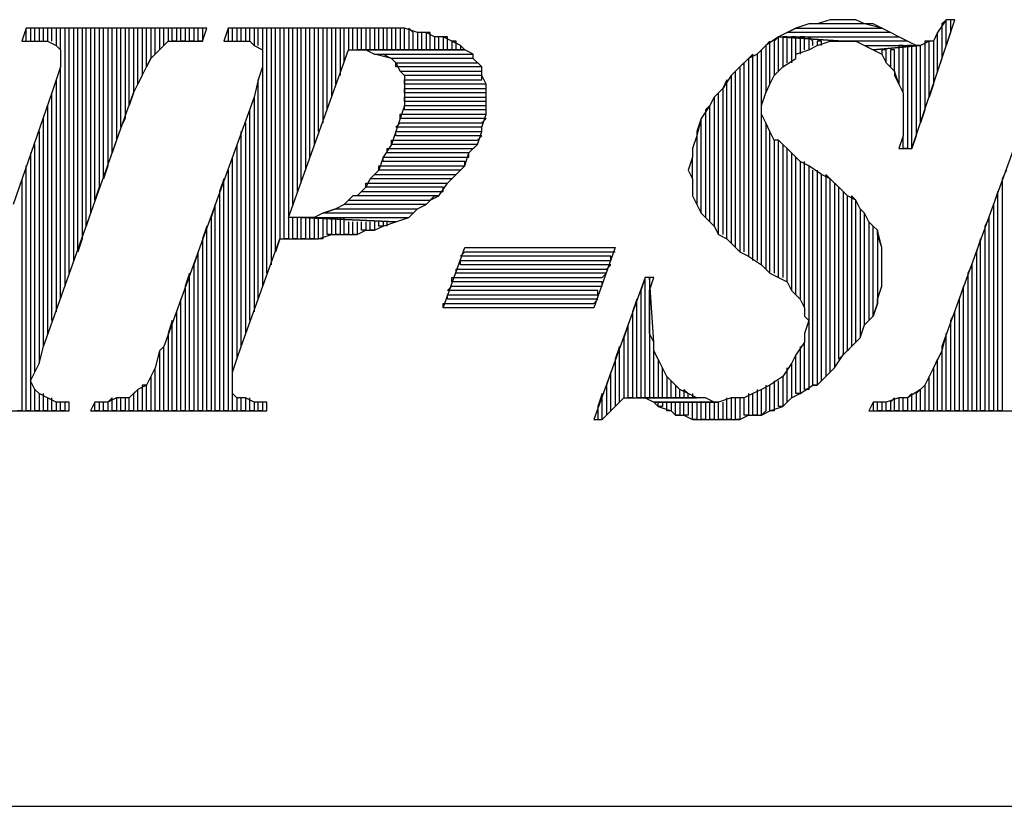
# Model space of a CAD drawing. Units: inches. Extents: x 0.1 to 9.7, y 0.1 to 7.51.
# Drawn here: x 3.77 to 4, y 0.1 to 0.28 of the extents above; entities that cross this region are included whole.
import ezdxf

# ---------------------------------------------------------------- set-up
doc = ezdxf.new("R2010")
doc.units = ezdxf.units.IN
doc.header["$MEASUREMENT"] = 0

msp = doc.modelspace()

# ---------------------------------------------------------------- linework, layer by layer
for p, q in [((3.9503, 0.27792), (3.9473, 0.27692)), ((3.9523, 0.27792), (3.9503, 0.27792)), ((3.9553, 0.27892), (3.9523, 0.27792)), ((3.9633, 0.27792), (3.9523, 0.27792)), ((3.9583, 0.27892), (3.9553, 0.27892)), ((3.9583, 0.27892), (3.9583, 0.27892)), ((3.9613, 0.27892), (3.9583, 0.27892)), ((3.9633, 0.27792), (3.9613, 0.27892)), ((3.9673, 0.27692), (3.9633, 0.27792)), ((3.9653, 0.27792), (3.9633, 0.27792)), ((3.9673, 0.27692), (3.9653, 0.27792)), ((3.9653, 0.27792), (3.9653, 0.27792)), ((3.9743, 0.24892), (3.9843, 0.27892)), ((3.9823, 0.27892), (3.9803, 0.27592)), ((3.9823, 0.27892), (3.9813, 0.27792)), ((3.9813, 0.27792), (3.9813, 0.26992)), ((3.9823, 0.27292), (3.9823, 0.27892)), ((3.9843, 0.27892), (3.9823, 0.27892)), ((3.9823, 0.27892), (3.9823, 0.27892)), ((3.9833, 0.27892), (3.9833, 0.27592)), ((3.7683, 0.27692), (3.7673, 0.27392)), ((3.7683, 0.27392), (3.7683, 0.27692)), ((3.8103, 0.27692), (3.7683, 0.27692)), ((3.7703, 0.27692), (3.7693, 0.27692)), ((3.7693, 0.27692), (3.7693, 0.27392)), ((3.7703, 0.27392), (3.7703, 0.27692)), ((3.7723, 0.27692), (3.7713, 0.27692)), ((3.7713, 0.27692), (3.7713, 0.27392)), ((3.7723, 0.27392), (3.7723, 0.27692)), ((3.7743, 0.27692), (3.7733, 0.27692)), ((3.7733, 0.27692), (3.7733, 0.27392)), ((3.7743, 0.27392), (3.7743, 0.27692)), ((3.7763, 0.27692), (3.7753, 0.27692)), ((3.7753, 0.27692), (3.7753, 0.27292)), ((3.7763, 0.27192), (3.7763, 0.27692)), ((3.7783, 0.27692), (3.7773, 0.27692)), ((3.7773, 0.27692), (3.7773, 0.21692)), ((3.7783, 0.21992), (3.7783, 0.27692)), ((3.7803, 0.27692), (3.7793, 0.27692)), ((3.7793, 0.27692), (3.7793, 0.22292)), ((3.7803, 0.22492), (3.7803, 0.27692)), ((3.7823, 0.27692), (3.7813, 0.27692)), ((3.7813, 0.27692), (3.7813, 0.22792)), ((3.7823, 0.23092), (3.7823, 0.27692)), ((3.7843, 0.27692), (3.7833, 0.27692)), ((3.7833, 0.27692), (3.7833, 0.23392)), ((3.7843, 0.23692), (3.7843, 0.27692)), ((3.7863, 0.27692), (3.7853, 0.27692)), ((3.7853, 0.27692), (3.7853, 0.23992)), ((3.7863, 0.24192), (3.7863, 0.27692)), ((3.7883, 0.27692), (3.7873, 0.27692)), ((3.7873, 0.27692), (3.7873, 0.24492)), ((3.7883, 0.24792), (3.7883, 0.27692)), ((3.7903, 0.27692), (3.7893, 0.27692)), ((3.7893, 0.27692), (3.7893, 0.25092)), ((3.7903, 0.25392), (3.7903, 0.27692)), ((3.7923, 0.27692), (3.7913, 0.27692)), ((3.7913, 0.27692), (3.7913, 0.25592)), ((3.7923, 0.25892), (3.7923, 0.27692)), ((3.7943, 0.27692), (3.7933, 0.27692)), ((3.7933, 0.27692), (3.7933, 0.26192)), ((3.7943, 0.26392), (3.7943, 0.27692)), ((3.7963, 0.27692), (3.7953, 0.27692)), ((3.7953, 0.27692), (3.7953, 0.26592)), ((3.7963, 0.26792), (3.7963, 0.27692)), ((3.7983, 0.27692), (3.7973, 0.27692)), ((3.7973, 0.27692), (3.7973, 0.26992)), ((3.7983, 0.27092), (3.7983, 0.27692)), ((3.8003, 0.27692), (3.7993, 0.27692)), ((3.7993, 0.27692), (3.7993, 0.27192)), ((3.8003, 0.27292), (3.8003, 0.27692)), ((3.8023, 0.27692), (3.8013, 0.27692)), ((3.8013, 0.27692), (3.8013, 0.27392)), ((3.8023, 0.27392), (3.8023, 0.27692)), ((3.8043, 0.27692), (3.8033, 0.27692)), ((3.8033, 0.27692), (3.8033, 0.27392)), ((3.8043, 0.27392), (3.8043, 0.27692)), ((3.8063, 0.27692), (3.8053, 0.27692)), ((3.8053, 0.27692), (3.8053, 0.27392)), ((3.8063, 0.27392), (3.8063, 0.27692)), ((3.8083, 0.27692), (3.8073, 0.27692)), ((3.8073, 0.27692), (3.8073, 0.27392)), ((3.8083, 0.27392), (3.8083, 0.27692)), ((3.8093, 0.27692), (3.8093, 0.27392)), ((3.8093, 0.27392), (3.8103, 0.27692)), ((3.8153, 0.27692), (3.8143, 0.27392)), ((3.8163, 0.27692), (3.8153, 0.27692)), ((3.8153, 0.27692), (3.8153, 0.27392)), ((3.8503, 0.27692), (3.8153, 0.27692)), ((3.8163, 0.27392), (3.8163, 0.27692)), ((3.8183, 0.27692), (3.8173, 0.27692)), ((3.8173, 0.27692), (3.8173, 0.27392)), ((3.8183, 0.27392), (3.8183, 0.27692)), ((3.8203, 0.27692), (3.8193, 0.27692)), ((3.8193, 0.27692), (3.8193, 0.27392)), ((3.8203, 0.27392), (3.8203, 0.27692)), ((3.8223, 0.27692), (3.8213, 0.27692)), ((3.8213, 0.27692), (3.8213, 0.27292)), ((3.8223, 0.27292), (3.8223, 0.27692)), ((3.8243, 0.27692), (3.8233, 0.27692)), ((3.8233, 0.27692), (3.8233, 0.27192)), ((3.8243, 0.21992), (3.8243, 0.27692)), ((3.8263, 0.27692), (3.8253, 0.27692)), ((3.8253, 0.27692), (3.8253, 0.22192)), ((3.8263, 0.22492), (3.8263, 0.27692)), ((3.8283, 0.27692), (3.8273, 0.27692)), ((3.8273, 0.27692), (3.8273, 0.22792)), ((3.8283, 0.22792), (3.8283, 0.27692)), ((3.8303, 0.27692), (3.8293, 0.27692)), ((3.8293, 0.27692), (3.8293, 0.22792)), ((3.8303, 0.23592), (3.8303, 0.27692)), ((3.8323, 0.27692), (3.8313, 0.27692)), ((3.8313, 0.27692), (3.8313, 0.23892)), ((3.8323, 0.24092), (3.8323, 0.27692)), ((3.8343, 0.27692), (3.8333, 0.27692)), ((3.8333, 0.27692), (3.8333, 0.24392)), ((3.8343, 0.24692), (3.8343, 0.27692)), ((3.8363, 0.27692), (3.8353, 0.27692)), ((3.8353, 0.27692), (3.8353, 0.24992)), ((3.8363, 0.25292), (3.8363, 0.27692)), ((3.8383, 0.27692), (3.8373, 0.27692)), ((3.8373, 0.27692), (3.8373, 0.25492)), ((3.8383, 0.25792), (3.8383, 0.27692)), ((3.8403, 0.27692), (3.8393, 0.27692)), ((3.8393, 0.27692), (3.8393, 0.26092)), ((3.8403, 0.26392), (3.8403, 0.27692)), ((3.8423, 0.27692), (3.8413, 0.27692)), ((3.8413, 0.27692), (3.8413, 0.26592)), ((3.8423, 0.26892), (3.8423, 0.27692)), ((3.8443, 0.27692), (3.8433, 0.27692)), ((3.8433, 0.27692), (3.8433, 0.27192)), ((3.8443, 0.27192), (3.8443, 0.27692)), ((3.8463, 0.27692), (3.8453, 0.27692)), ((3.8453, 0.27692), (3.8453, 0.27192)), ((3.8463, 0.27192), (3.8463, 0.27692)), ((3.8483, 0.27692), (3.8473, 0.27692)), ((3.8473, 0.27692), (3.8473, 0.27192)), ((3.8483, 0.27192), (3.8483, 0.27692)), ((3.8503, 0.27692), (3.8493, 0.27692)), ((3.8493, 0.27692), (3.8493, 0.27192)), ((3.8503, 0.27192), (3.8503, 0.27692)), ((3.8533, 0.27692), (3.8503, 0.27692)), ((3.8523, 0.27692), (3.8513, 0.27692)), ((3.8513, 0.27692), (3.8513, 0.27192)), ((3.8523, 0.27192), (3.8523, 0.27692)), ((3.8543, 0.27692), (3.8533, 0.27692)), ((3.8533, 0.27692), (3.8533, 0.27192)), ((3.8563, 0.27692), (3.8533, 0.27692)), ((3.8543, 0.27192), (3.8543, 0.27692)), ((3.8563, 0.27692), (3.8553, 0.27692)), ((3.8553, 0.27692), (3.8553, 0.27192)), ((3.8563, 0.27192), (3.8563, 0.27692)), ((3.8593, 0.27592), (3.8563, 0.27692)), ((3.8583, 0.27592), (3.8573, 0.27692)), ((3.8573, 0.27692), (3.8573, 0.27192)), ((3.8583, 0.27192), (3.8583, 0.27592)), ((3.8603, 0.27592), (3.8593, 0.27592)), ((3.8593, 0.27592), (3.8593, 0.27192)), ((3.8613, 0.27592), (3.8593, 0.27592)), ((3.8603, 0.27192), (3.8603, 0.27592)), ((3.8623, 0.27592), (3.8613, 0.27592)), ((3.8613, 0.27592), (3.8613, 0.27192)), ((3.8633, 0.27492), (3.8613, 0.27592)), ((3.8623, 0.27192), (3.8623, 0.27592)), ((3.8643, 0.27492), (3.8633, 0.27492)), ((3.8633, 0.27492), (3.8633, 0.27192)), ((3.8653, 0.27492), (3.8633, 0.27492)), ((3.8643, 0.27192), (3.8643, 0.27492)), ((3.8663, 0.27492), (3.8653, 0.27492)), ((3.8653, 0.27492), (3.8653, 0.27192)), ((3.8673, 0.27392), (3.8653, 0.27492)), ((3.8663, 0.27192), (3.8663, 0.27492)), ((3.9433, 0.27492), (3.9403, 0.27292)), ((3.9433, 0.27492), (3.9423, 0.27392)), ((3.9453, 0.27592), (3.9433, 0.27492)), ((3.9433, 0.26692), (3.9433, 0.27492)), ((3.9583, 0.27392), (3.9433, 0.27492)), ((3.9583, 0.27392), (3.9433, 0.27492)), ((3.9433, 0.27492), (3.9713, 0.27492)), ((3.9433, 0.27492), (3.9583, 0.27392)), ((3.9453, 0.27492), (3.9443, 0.27492)), ((3.9443, 0.27492), (3.9443, 0.26792)), ((3.9453, 0.27592), (3.9473, 0.27692)), ((3.9473, 0.27692), (3.9453, 0.27592)), ((3.9693, 0.27592), (3.9453, 0.27592)), ((3.9453, 0.26892), (3.9453, 0.27492)), ((3.9473, 0.27492), (3.9463, 0.27492)), ((3.9463, 0.27492), (3.9463, 0.26892)), ((3.9473, 0.27692), (3.9673, 0.27692)), ((3.9473, 0.26992), (3.9473, 0.27492)), ((3.9493, 0.27492), (3.9483, 0.27492)), ((3.9483, 0.27492), (3.9483, 0.27092)), ((3.9493, 0.27192), (3.9493, 0.27492)), ((3.9513, 0.27392), (3.9503, 0.27492)), ((3.9503, 0.27492), (3.9503, 0.27192)), ((3.9693, 0.27592), (3.9673, 0.27692)), ((3.9713, 0.27492), (3.9693, 0.27592)), ((3.9713, 0.27492), (3.9693, 0.27592)), ((3.9733, 0.27392), (3.9713, 0.27492)), ((3.9713, 0.27492), (3.9713, 0.27492)), ((3.9803, 0.27592), (3.9793, 0.27392)), ((3.9803, 0.27592), (3.9793, 0.27392)), ((3.9803, 0.26692), (3.9803, 0.27592)), ((3.9833, 0.27592), (3.9823, 0.27292)), ((3.7673, 0.27392), (3.7703, 0.27392)), ((3.7703, 0.27392), (3.7713, 0.27392)), ((3.7713, 0.27392), (3.7733, 0.27392)), ((3.7733, 0.27392), (3.7753, 0.27292)), ((3.7753, 0.27292), (3.7763, 0.27192)), ((3.7983, 0.27092), (3.8003, 0.27292)), ((3.8013, 0.27392), (3.8003, 0.27292)), ((3.8003, 0.27292), (3.8013, 0.27392)), ((3.8013, 0.27392), (3.8043, 0.27392)), ((3.8033, 0.27392), (3.8023, 0.27392)), ((3.8053, 0.27392), (3.8043, 0.27392)), ((3.8043, 0.27392), (3.8073, 0.27392)), ((3.8073, 0.27392), (3.8063, 0.27392)), ((3.8073, 0.27392), (3.8093, 0.27392)), ((3.8093, 0.27392), (3.8083, 0.27392)), ((3.8143, 0.27392), (3.8153, 0.27392)), ((3.8153, 0.27392), (3.8183, 0.27392)), ((3.8183, 0.27392), (3.8203, 0.27392)), ((3.8203, 0.27392), (3.8213, 0.27292)), ((3.8213, 0.27292), (3.8233, 0.27192)), ((3.8683, 0.27392), (3.8673, 0.27392)), ((3.8673, 0.27392), (3.8673, 0.27192)), ((3.8693, 0.27292), (3.8673, 0.27392)), ((3.8683, 0.27192), (3.8683, 0.27392)), ((3.8693, 0.27292), (3.8693, 0.27192)), ((3.8703, 0.27192), (3.8693, 0.27292)), ((3.9403, 0.27292), (3.9383, 0.27092)), ((3.9413, 0.27392), (3.9403, 0.27292)), ((3.9403, 0.27292), (3.9403, 0.26192)), ((3.9413, 0.26392), (3.9413, 0.27392)), ((3.9423, 0.27392), (3.9423, 0.26592)), ((3.9503, 0.27192), (3.9523, 0.27292)), ((3.9513, 0.27292), (3.9513, 0.27392)), ((3.9533, 0.27392), (3.9523, 0.27392)), ((3.9523, 0.27392), (3.9523, 0.27292)), ((3.9523, 0.27292), (3.9553, 0.27392)), ((3.9533, 0.27292), (3.9533, 0.27392)), ((3.9553, 0.27392), (3.9583, 0.27392)), ((3.9733, 0.27392), (3.9583, 0.27392)), ((3.9583, 0.27392), (3.9593, 0.27392)), ((3.9593, 0.27392), (3.9613, 0.27392)), ((3.9613, 0.27392), (3.9633, 0.27292)), ((3.9633, 0.27292), (3.9753, 0.27292)), ((3.9633, 0.27292), (3.9653, 0.27192)), ((3.9763, 0.27292), (3.9653, 0.27192)), ((3.9653, 0.27192), (3.9763, 0.27292)), ((3.9723, 0.27292), (3.9713, 0.27292)), ((3.9713, 0.27292), (3.9713, 0.26392)), ((3.9723, 0.26192), (3.9723, 0.27292)), ((3.9753, 0.27292), (3.9733, 0.27392)), ((3.9753, 0.27292), (3.9733, 0.27392)), ((3.9743, 0.27292), (3.9733, 0.27292)), ((3.9733, 0.27292), (3.9733, 0.24892)), ((3.9743, 0.24892), (3.9743, 0.27292)), ((3.9763, 0.27292), (3.9753, 0.27292)), ((3.9753, 0.27292), (3.9753, 0.25192)), ((3.9763, 0.27292), (3.9753, 0.27292)), ((3.9783, 0.27392), (3.9763, 0.27292)), ((3.9763, 0.25492), (3.9763, 0.27292)), ((3.9783, 0.27392), (3.9773, 0.27392)), ((3.9773, 0.27392), (3.9773, 0.25792)), ((3.9783, 0.26092), (3.9783, 0.27392)), ((3.9793, 0.27392), (3.9783, 0.27392)), ((3.9793, 0.27392), (3.9793, 0.26392)), ((3.7763, 0.27192), (3.7763, 0.26992)), ((3.7973, 0.26992), (3.7983, 0.27092)), ((3.7993, 0.27192), (3.7983, 0.27092)), ((3.8233, 0.27192), (3.8233, 0.26992)), ((3.8293, 0.23292), (3.8433, 0.27192)), ((3.8433, 0.27192), (3.8453, 0.27192)), ((3.8703, 0.27192), (3.8453, 0.27192)), ((3.8453, 0.27192), (3.8473, 0.27192)), ((3.8453, 0.27192), (3.8703, 0.27192)), ((3.8473, 0.27192), (3.8493, 0.27092)), ((3.8533, 0.26992), (3.8493, 0.27092)), ((3.8493, 0.27092), (3.8723, 0.27092)), ((3.8493, 0.27092), (3.8513, 0.27092)), ((3.8513, 0.27092), (3.8533, 0.26992)), ((3.8553, 0.27192), (3.8543, 0.27192)), ((3.8573, 0.27192), (3.8563, 0.27192)), ((3.8593, 0.27192), (3.8583, 0.27192)), ((3.8613, 0.27192), (3.8603, 0.27192)), ((3.8633, 0.27192), (3.8623, 0.27192)), ((3.8653, 0.27192), (3.8643, 0.27192)), ((3.8673, 0.27192), (3.8663, 0.27192)), ((3.8693, 0.27192), (3.8683, 0.27192)), ((3.8723, 0.27092), (3.8703, 0.27192)), ((3.8723, 0.26992), (3.8723, 0.27092)), ((3.9373, 0.27092), (3.9363, 0.26992)), ((3.9383, 0.27092), (3.9363, 0.26992)), ((3.9373, 0.22292), (3.9373, 0.27092)), ((3.9393, 0.27192), (3.9383, 0.27092)), ((3.9383, 0.27092), (3.9383, 0.22292)), ((3.9393, 0.22192), (3.9393, 0.27192)), ((3.9473, 0.27092), (3.9503, 0.27192)), ((3.9473, 0.26992), (3.9473, 0.27092)), ((3.9653, 0.27192), (3.9673, 0.27092)), ((3.9683, 0.27192), (3.9673, 0.27192)), ((3.9673, 0.27192), (3.9673, 0.27092)), ((3.9673, 0.27092), (3.9683, 0.26892)), ((3.9683, 0.26892), (3.9683, 0.27192)), ((3.9703, 0.27192), (3.9693, 0.27192)), ((3.9693, 0.27192), (3.9693, 0.26792)), ((3.9703, 0.26692), (3.9703, 0.27192)), ((3.7763, 0.26992), (3.7763, 0.26992)), ((3.7763, 0.26992), (3.7763, 0.26792)), ((3.7973, 0.26992), (3.7963, 0.26792)), ((3.7963, 0.26792), (3.7973, 0.26992)), ((3.8233, 0.26992), (3.8233, 0.26992)), ((3.8233, 0.26992), (3.8233, 0.26792)), ((3.8723, 0.26992), (3.8533, 0.26992)), ((3.8533, 0.26992), (3.8543, 0.26892)), ((3.8543, 0.26792), (3.8543, 0.26892)), ((3.8543, 0.26892), (3.8733, 0.26892)), ((3.8543, 0.26892), (3.8553, 0.26692)), ((3.8733, 0.26892), (3.8723, 0.26992)), ((3.8743, 0.26792), (3.8723, 0.26992)), ((3.9363, 0.26992), (3.9343, 0.26792)), ((3.9353, 0.26892), (3.9343, 0.26792)), ((3.9353, 0.22492), (3.9353, 0.26892)), ((3.9363, 0.26992), (3.9363, 0.22392)), ((3.9443, 0.26792), (3.9473, 0.26992)), ((3.9693, 0.26792), (3.9683, 0.26892)), ((3.9683, 0.26892), (3.9703, 0.26692)), ((3.9813, 0.26992), (3.9803, 0.26692)), ((3.7763, 0.26792), (3.7753, 0.26492)), ((3.7763, 0.21392), (3.7763, 0.26792)), ((3.7933, 0.26192), (3.7953, 0.26592)), ((3.7953, 0.26592), (3.7943, 0.26392)), ((3.7953, 0.26592), (3.7963, 0.26792)), ((3.8233, 0.26792), (3.8223, 0.26492)), ((3.8233, 0.26792), (3.8233, 0.21692)), ((3.8743, 0.26792), (3.8543, 0.26792)), ((3.8563, 0.26592), (3.8553, 0.26692)), ((3.8553, 0.26692), (3.8743, 0.26692)), ((3.8553, 0.26692), (3.8563, 0.26592)), ((3.8743, 0.26592), (3.8563, 0.26592)), ((3.8563, 0.26592), (3.8563, 0.26392)), ((3.8743, 0.26692), (3.8743, 0.26792)), ((3.8743, 0.26592), (3.8743, 0.26792)), ((3.8743, 0.26492), (3.8743, 0.26592)), ((3.8753, 0.26392), (3.8743, 0.26592)), ((3.9323, 0.26592), (3.9303, 0.26292)), ((3.9343, 0.26792), (3.9323, 0.26592)), ((3.9333, 0.26692), (3.9323, 0.26592)), ((3.9323, 0.26592), (3.9323, 0.22692)), ((3.9333, 0.22592), (3.9333, 0.26692)), ((3.9343, 0.26792), (3.9343, 0.22492)), ((3.9413, 0.26392), (3.9423, 0.26592)), ((3.9423, 0.26592), (3.9443, 0.26792)), ((3.9713, 0.26392), (3.9703, 0.26692)), ((3.9703, 0.26692), (3.9703, 0.26592)), ((3.9703, 0.26592), (3.9713, 0.26392)), ((3.7753, 0.26492), (3.7743, 0.26192)), ((3.7753, 0.26492), (3.7753, 0.21092)), ((3.8223, 0.26492), (3.8213, 0.26092)), ((3.8223, 0.21392), (3.8223, 0.26492)), ((3.8563, 0.26392), (3.8563, 0.26492)), ((3.8563, 0.26492), (3.8743, 0.26492)), ((3.8753, 0.26392), (3.8563, 0.26392)), ((3.8563, 0.26392), (3.8563, 0.26092)), ((3.8753, 0.26292), (3.8753, 0.26392)), ((3.8753, 0.26192), (3.8753, 0.26392)), ((3.9313, 0.26492), (3.9303, 0.26292)), ((3.9313, 0.22792), (3.9313, 0.26492)), ((3.9403, 0.26192), (3.9413, 0.26392)), ((3.9713, 0.26392), (3.9723, 0.26192)), ((3.9793, 0.26392), (3.9783, 0.26092)), ((3.7743, 0.26192), (3.7653, 0.23592)), ((3.7723, 0.20292), (3.7933, 0.26192)), ((3.7743, 0.20892), (3.7743, 0.26192)), ((3.7933, 0.26192), (3.7923, 0.25892)), ((3.7933, 0.26192), (3.7933, 0.26192)), ((3.8563, 0.26192), (3.8563, 0.26292)), ((3.8563, 0.26292), (3.8753, 0.26292)), ((3.8753, 0.26192), (3.8563, 0.26192)), ((3.8753, 0.26092), (3.8753, 0.26192)), ((3.8753, 0.25992), (3.8753, 0.26192)), ((3.9303, 0.26292), (3.9283, 0.26092)), ((3.9293, 0.26192), (3.9283, 0.26092)), ((3.9293, 0.22892), (3.9293, 0.26192)), ((3.9303, 0.26292), (3.9303, 0.22892)), ((3.9393, 0.25892), (3.9403, 0.26192)), ((3.9723, 0.26192), (3.9723, 0.25992)), ((3.7733, 0.25892), (3.7733, 0.20592)), ((3.8213, 0.26092), (3.8003, 0.20292)), ((3.8213, 0.26092), (3.8213, 0.21092)), ((3.8563, 0.25892), (3.8553, 0.25592)), ((3.8563, 0.25992), (3.8563, 0.26092)), ((3.8563, 0.26092), (3.8753, 0.26092)), ((3.8563, 0.26092), (3.8563, 0.25892)), ((3.8753, 0.25992), (3.8563, 0.25992)), ((3.8563, 0.25792), (3.8563, 0.25892)), ((3.8563, 0.25892), (3.8753, 0.25892)), ((3.8753, 0.25892), (3.8753, 0.25992)), ((3.8753, 0.25692), (3.8753, 0.25992)), ((3.9273, 0.25892), (3.9253, 0.25592)), ((3.9273, 0.25892), (3.9263, 0.25792)), ((3.9283, 0.26092), (3.9273, 0.25892)), ((3.9273, 0.23192), (3.9273, 0.25892)), ((3.9283, 0.26092), (3.9283, 0.23092)), ((3.9393, 0.25692), (3.9393, 0.25892)), ((3.9723, 0.25992), (3.9723, 0.25692)), ((4.0023, 0.26092), (3.9813, 0.20292)), ((3.8203, 0.20892), (3.8203, 0.25792)), ((3.8553, 0.25592), (3.8553, 0.25692)), ((3.8553, 0.25692), (3.8753, 0.25692)), ((3.8753, 0.25792), (3.8563, 0.25792)), ((3.8743, 0.25392), (3.8753, 0.25692)), ((3.8753, 0.25692), (3.8753, 0.25792)), ((3.9263, 0.25792), (3.9263, 0.23292)), ((3.9403, 0.25492), (3.9393, 0.25692)), ((3.9393, 0.25692), (3.9393, 0.25692)), ((3.9723, 0.25692), (3.9723, 0.25492)), ((3.9773, 0.25792), (3.9763, 0.25492)), ((3.7723, 0.20292), (3.7723, 0.25592)), ((3.7913, 0.25592), (3.7903, 0.25392)), ((3.8193, 0.25492), (3.8193, 0.20592)), ((3.8553, 0.25592), (3.8543, 0.25292)), ((3.8543, 0.25392), (3.8553, 0.25492)), ((3.8753, 0.25592), (3.8553, 0.25592)), ((3.8553, 0.25492), (3.8743, 0.25492)), ((3.8743, 0.25492), (3.8753, 0.25592)), ((3.9253, 0.25592), (3.9243, 0.25192)), ((3.9253, 0.25592), (3.9243, 0.25292)), ((3.9253, 0.23392), (3.9253, 0.25592)), ((3.9403, 0.25492), (3.9403, 0.22092)), ((3.9413, 0.25292), (3.9403, 0.25492)), ((3.9723, 0.25492), (3.9723, 0.25192)), ((3.7713, 0.25292), (3.7713, 0.19892)), ((3.8183, 0.20292), (3.8183, 0.25292)), ((3.8543, 0.25292), (3.8533, 0.24992)), ((3.8743, 0.25392), (3.8543, 0.25392)), ((3.8543, 0.25192), (3.8543, 0.25292)), ((3.8543, 0.25292), (3.8743, 0.25292)), ((3.8743, 0.25192), (3.8543, 0.25192)), ((3.8733, 0.24992), (3.8743, 0.25292)), ((3.8733, 0.25092), (3.8743, 0.25192)), ((3.8743, 0.25292), (3.8743, 0.25392)), ((3.8743, 0.25292), (3.8743, 0.25392)), ((3.9243, 0.25192), (3.9233, 0.24892)), ((3.9243, 0.25292), (3.9243, 0.25192)), ((3.9243, 0.25192), (3.9243, 0.23592)), ((3.9413, 0.21992), (3.9413, 0.25292)), ((3.9423, 0.25092), (3.9413, 0.25292)), ((3.9723, 0.25192), (3.9713, 0.24892)), ((3.9723, 0.24892), (3.9723, 0.25192)), ((3.9753, 0.25192), (3.9743, 0.24892)), ((3.7703, 0.19692), (3.7703, 0.24992)), ((3.7893, 0.25092), (3.7883, 0.24792)), ((3.8173, 0.24992), (3.8173, 0.19992)), ((3.8533, 0.24992), (3.8513, 0.24692)), ((3.8533, 0.24992), (3.8533, 0.25092)), ((3.8533, 0.25092), (3.8733, 0.25092)), ((3.8733, 0.24992), (3.8533, 0.24992)), ((3.8713, 0.24792), (3.8733, 0.24992)), ((3.8723, 0.24892), (3.8733, 0.24992)), ((3.9423, 0.25092), (3.9423, 0.21992)), ((3.9433, 0.25092), (3.9423, 0.25092)), ((3.9433, 0.21892), (3.9433, 0.25092)), ((3.9443, 0.24992), (3.9433, 0.25092)), ((3.9443, 0.24992), (3.9443, 0.21892)), ((3.9453, 0.24892), (3.9443, 0.24992)), ((3.7693, 0.24792), (3.7693, 0.18792)), ((3.8523, 0.24792), (3.8523, 0.24892)), ((3.8523, 0.24892), (3.8723, 0.24892)), ((3.8713, 0.24792), (3.8523, 0.24792)), ((3.8703, 0.24492), (3.8713, 0.24792)), ((3.8713, 0.24692), (3.8713, 0.24792)), ((3.9233, 0.24892), (3.9233, 0.24692)), ((3.9453, 0.21792), (3.9453, 0.24892)), ((3.9463, 0.24792), (3.9453, 0.24892)), ((3.9463, 0.24792), (3.9463, 0.21592)), ((3.9483, 0.24592), (3.9463, 0.24792)), ((3.9713, 0.24892), (3.9743, 0.24892)), ((3.9733, 0.24892), (3.9723, 0.24892)), ((3.8163, 0.18792), (3.8163, 0.24692)), ((3.8513, 0.24692), (3.8503, 0.24392)), ((3.8513, 0.24592), (3.8513, 0.24692)), ((3.8513, 0.24692), (3.8713, 0.24692)), ((3.8703, 0.24592), (3.8513, 0.24592)), ((3.8703, 0.24492), (3.8703, 0.24592)), ((3.9233, 0.24692), (3.9223, 0.24392)), ((3.9233, 0.24192), (3.9233, 0.24692)), ((3.9473, 0.21492), (3.9473, 0.24692)), ((3.9483, 0.24592), (3.9483, 0.21392)), ((3.9503, 0.24492), (3.9483, 0.24592)), ((3.9493, 0.21192), (3.9493, 0.24592)), ((3.7683, 0.18792), (3.7683, 0.24492)), ((3.7873, 0.24492), (3.7863, 0.24192)), ((3.8153, 0.24392), (3.8153, 0.18792)), ((3.8503, 0.24392), (3.8483, 0.24192)), ((3.8483, 0.24192), (3.8493, 0.24292)), ((3.8493, 0.24292), (3.8683, 0.24292)), ((3.8503, 0.24392), (3.8503, 0.24492)), ((3.8503, 0.24492), (3.8703, 0.24492)), ((3.8693, 0.24392), (3.8503, 0.24392)), ((3.8663, 0.24092), (3.8683, 0.24292)), ((3.8683, 0.24292), (3.8703, 0.24492)), ((3.8683, 0.24292), (3.8693, 0.24392)), ((3.9223, 0.24392), (3.9233, 0.24192)), ((3.9503, 0.24492), (3.9503, 0.19292)), ((3.9533, 0.24292), (3.9503, 0.24492)), ((3.9513, 0.19392), (3.9513, 0.24392)), ((3.9523, 0.24392), (3.9523, 0.19392)), ((3.9533, 0.19492), (3.9533, 0.24292)), ((3.9553, 0.24192), (3.9533, 0.24292)), ((3.9533, 0.24292), (3.9533, 0.24292)), ((3.9553, 0.24192), (3.9543, 0.24292)), ((3.9543, 0.24292), (3.9543, 0.19592)), ((3.9963, 0.24392), (3.9953, 0.24192)), ((3.7673, 0.24192), (3.7673, 0.18792)), ((3.8143, 0.24192), (3.8133, 0.23892)), ((3.8143, 0.18792), (3.8143, 0.24192)), ((3.8483, 0.24192), (3.8473, 0.23992)), ((3.8473, 0.23992), (3.8473, 0.24092)), ((3.8473, 0.24092), (3.8663, 0.24092)), ((3.8673, 0.24192), (3.8483, 0.24192)), ((3.8643, 0.23792), (3.8663, 0.24092)), ((3.8663, 0.24092), (3.8673, 0.24192)), ((3.9233, 0.24192), (3.9233, 0.23992)), ((3.9553, 0.19692), (3.9553, 0.24192)), ((3.9573, 0.23992), (3.9553, 0.24192)), ((3.9573, 0.23992), (3.9563, 0.24092)), ((3.9563, 0.24092), (3.9563, 0.19792)), ((3.9953, 0.24192), (3.9953, 0.18792)), ((3.7853, 0.23992), (3.7843, 0.23692)), ((3.8133, 0.23892), (3.8133, 0.18792)), ((3.8473, 0.23992), (3.8453, 0.23792)), ((3.8453, 0.23792), (3.8463, 0.23892)), ((3.8463, 0.23892), (3.8653, 0.23892)), ((3.8653, 0.23992), (3.8473, 0.23992)), ((3.8653, 0.23892), (3.8653, 0.23992)), ((3.9233, 0.23992), (3.9233, 0.23792)), ((3.9573, 0.19992), (3.9573, 0.23992)), ((3.9593, 0.23792), (3.9573, 0.23992)), ((3.9593, 0.23792), (3.9583, 0.23892)), ((3.9583, 0.23892), (3.9583, 0.20092)), ((3.9943, 0.23892), (3.9933, 0.23592)), ((3.9943, 0.18792), (3.9943, 0.23892)), ((3.8123, 0.23592), (3.8113, 0.23292)), ((3.8123, 0.18792), (3.8123, 0.23592)), ((3.8423, 0.23592), (3.8403, 0.23492)), ((3.8443, 0.23792), (3.8423, 0.23592)), ((3.8423, 0.23592), (3.8433, 0.23692)), ((3.8613, 0.23592), (3.8423, 0.23592)), ((3.8433, 0.23692), (3.8623, 0.23692)), ((3.8453, 0.23792), (3.8443, 0.23792)), ((3.8643, 0.23792), (3.8453, 0.23792)), ((3.8593, 0.23492), (3.8613, 0.23592)), ((3.8593, 0.23492), (3.8613, 0.23592)), ((3.8613, 0.23592), (3.8633, 0.23792)), ((3.8623, 0.23692), (3.8643, 0.23792)), ((3.8633, 0.23792), (3.8643, 0.23792)), ((3.9233, 0.23792), (3.9243, 0.23592)), ((3.9243, 0.23592), (3.9253, 0.23392)), ((3.9593, 0.20192), (3.9593, 0.23792)), ((3.9613, 0.23692), (3.9593, 0.23792)), ((3.9613, 0.23692), (3.9603, 0.23792)), ((3.9603, 0.23792), (3.9603, 0.20292)), ((3.9613, 0.20392), (3.9613, 0.23692)), ((3.9623, 0.23492), (3.9613, 0.23692)), ((3.9933, 0.23592), (3.9933, 0.18792)), ((3.7833, 0.23392), (3.7823, 0.23092)), ((3.8373, 0.23392), (3.8353, 0.23292)), ((3.8373, 0.23392), (3.8403, 0.23492)), ((3.8403, 0.23492), (3.8373, 0.23392)), ((3.8583, 0.23392), (3.8373, 0.23392)), ((3.8403, 0.23492), (3.8593, 0.23492)), ((3.8573, 0.23292), (3.8593, 0.23492)), ((3.8573, 0.23292), (3.8583, 0.23392)), ((3.9253, 0.23392), (3.9273, 0.23192)), ((3.9633, 0.23392), (3.9623, 0.23492)), ((3.9623, 0.23492), (3.9623, 0.20492)), ((3.9633, 0.23392), (3.9623, 0.23492)), ((3.9633, 0.20792), (3.9633, 0.23392)), ((3.9643, 0.23192), (3.9633, 0.23392)), ((3.8113, 0.23292), (3.8113, 0.18792)), ((3.8323, 0.23292), (3.8293, 0.23292)), ((3.8303, 0.22792), (3.8303, 0.23292)), ((3.8313, 0.23292), (3.8313, 0.22792)), ((3.8353, 0.23292), (3.8323, 0.23292)), ((3.8323, 0.23292), (3.8543, 0.23192)), ((3.8323, 0.22792), (3.8323, 0.23292)), ((3.8543, 0.23192), (3.8323, 0.23292)), ((3.8323, 0.23292), (3.8323, 0.23292)), ((3.8333, 0.23292), (3.8333, 0.22792)), ((3.8343, 0.22792), (3.8343, 0.23292)), ((3.8353, 0.23292), (3.8573, 0.23292)), ((3.8353, 0.23292), (3.8353, 0.22792)), ((3.8363, 0.22792), (3.8363, 0.23292)), ((3.8373, 0.23292), (3.8373, 0.22792)), ((3.8383, 0.22892), (3.8383, 0.23292)), ((3.8393, 0.23292), (3.8393, 0.22892)), ((3.8403, 0.22892), (3.8403, 0.23292)), ((3.8413, 0.23292), (3.8413, 0.22892)), ((3.8423, 0.22892), (3.8423, 0.23292)), ((3.8433, 0.23192), (3.8433, 0.22892)), ((3.8443, 0.22892), (3.8443, 0.23192)), ((3.8453, 0.23192), (3.8453, 0.22892)), ((3.8463, 0.22992), (3.8463, 0.23192)), ((3.8473, 0.23192), (3.8473, 0.22992)), ((3.8483, 0.22992), (3.8483, 0.23192)), ((3.8493, 0.23192), (3.8493, 0.22992)), ((3.8503, 0.23092), (3.8503, 0.23192)), ((3.8513, 0.23192), (3.8513, 0.23092)), ((3.8513, 0.23092), (3.8543, 0.23192)), ((3.8523, 0.23092), (3.8523, 0.23192)), ((3.8543, 0.23192), (3.8573, 0.23292)), ((3.9273, 0.23192), (3.9273, 0.23192)), ((3.9273, 0.23192), (3.9283, 0.23092)), ((3.9653, 0.23092), (3.9643, 0.23192)), ((3.9643, 0.23192), (3.9643, 0.20892)), ((3.9653, 0.23092), (3.9643, 0.23192)), ((3.9923, 0.23292), (3.9913, 0.23092)), ((3.9923, 0.18792), (3.9923, 0.23292)), ((3.8103, 0.23092), (3.8093, 0.22792)), ((3.8103, 0.18792), (3.8103, 0.23092)), ((3.8453, 0.22892), (3.8473, 0.22992)), ((3.8473, 0.22992), (3.8463, 0.22992)), ((3.8473, 0.22992), (3.8493, 0.22992)), ((3.8493, 0.22992), (3.8483, 0.22992)), ((3.8493, 0.22992), (3.8513, 0.23092)), ((3.8513, 0.23092), (3.8503, 0.23092)), ((3.9283, 0.23092), (3.9293, 0.22892)), ((3.9653, 0.20992), (3.9653, 0.23092)), ((3.9663, 0.22992), (3.9653, 0.23092)), ((3.9673, 0.22592), (3.9663, 0.22992)), ((3.9663, 0.22992), (3.9663, 0.21292)), ((3.9663, 0.22892), (3.9663, 0.22992)), ((3.9913, 0.23092), (3.9913, 0.18792)), ((3.7813, 0.22792), (3.7803, 0.22492)), ((3.8093, 0.22792), (3.8093, 0.18792)), ((3.8183, 0.20292), (3.8273, 0.22792)), ((3.8273, 0.22792), (3.8263, 0.22492)), ((3.8273, 0.22792), (3.8273, 0.22792)), ((3.8273, 0.22792), (3.8313, 0.22792)), ((3.8293, 0.22792), (3.8283, 0.22792)), ((3.8313, 0.22792), (3.8303, 0.22792)), ((3.8313, 0.22792), (3.8343, 0.22792)), ((3.8333, 0.22792), (3.8323, 0.22792)), ((3.8353, 0.22792), (3.8343, 0.22792)), ((3.8343, 0.22792), (3.8363, 0.22792)), ((3.8363, 0.22792), (3.8393, 0.22892)), ((3.8373, 0.22792), (3.8363, 0.22792)), ((3.8393, 0.22892), (3.8383, 0.22892)), ((3.8393, 0.22892), (3.8413, 0.22892)), ((3.8413, 0.22892), (3.8403, 0.22892)), ((3.8413, 0.22892), (3.8443, 0.22892)), ((3.8433, 0.22892), (3.8423, 0.22892)), ((3.8453, 0.22892), (3.8443, 0.22892)), ((3.8443, 0.22892), (3.8453, 0.22892)), ((3.9293, 0.22892), (3.9313, 0.22792)), ((3.9313, 0.22792), (3.9323, 0.22692)), ((3.9323, 0.22692), (3.9343, 0.22492)), ((3.9673, 0.22592), (3.9663, 0.22892)), ((3.9903, 0.22792), (3.9893, 0.22492)), ((3.9903, 0.18792), (3.9903, 0.22792)), ((3.8083, 0.22492), (3.8073, 0.22192)), ((3.8083, 0.18792), (3.8083, 0.22492)), ((3.8653, 0.21192), (3.8703, 0.22592)), ((3.8693, 0.22392), (3.8703, 0.22492)), ((3.8703, 0.22592), (3.9053, 0.22592)), ((3.8703, 0.22492), (3.9053, 0.22492)), ((3.9053, 0.22592), (3.9003, 0.21192)), ((3.9343, 0.22492), (3.9363, 0.22392)), ((3.9673, 0.21692), (3.9673, 0.22592)), ((3.9673, 0.22392), (3.9673, 0.22592)), ((3.9893, 0.22492), (3.9893, 0.18792)), ((3.9043, 0.22392), (3.8693, 0.22392)), ((3.8693, 0.22192), (3.8693, 0.22292)), ((3.8693, 0.22292), (3.9043, 0.22292)), ((3.9043, 0.22292), (3.9043, 0.22392)), ((3.9363, 0.22392), (3.9393, 0.22192)), ((3.9673, 0.22192), (3.9673, 0.22392)), ((3.8063, 0.21992), (3.8053, 0.21692)), ((3.8063, 0.18792), (3.8063, 0.21992)), ((3.8073, 0.22192), (3.8073, 0.18792)), ((3.8683, 0.21992), (3.8683, 0.22092)), ((3.8683, 0.22092), (3.9033, 0.22092)), ((3.9033, 0.21992), (3.8683, 0.21992)), ((3.9043, 0.22192), (3.8693, 0.22192)), ((3.9023, 0.21892), (3.9033, 0.21992)), ((3.9033, 0.22092), (3.9043, 0.22192)), ((3.9393, 0.22192), (3.9393, 0.22192)), ((3.9393, 0.22192), (3.9413, 0.21992)), ((3.9413, 0.21992), (3.9433, 0.21892)), ((3.9673, 0.21892), (3.9673, 0.22192)), ((3.9883, 0.22192), (3.9873, 0.21992)), ((3.9873, 0.21992), (3.9873, 0.18792)), ((3.9883, 0.18792), (3.9883, 0.22192)), ((3.8673, 0.21792), (3.8673, 0.21892)), ((3.8673, 0.21892), (3.9023, 0.21892)), ((3.9023, 0.21792), (3.8673, 0.21792)), ((3.9123, 0.21892), (3.9003, 0.18592)), ((3.9023, 0.21692), (3.9023, 0.21792)), ((3.9123, 0.21892), (3.9113, 0.21592)), ((3.9123, 0.19092), (3.9123, 0.21892)), ((3.9143, 0.21892), (3.9123, 0.21892)), ((3.9143, 0.20392), (3.9133, 0.21892)), ((3.9133, 0.21892), (3.9133, 0.19092)), ((3.9133, 0.21592), (3.9143, 0.21892)), ((3.9433, 0.21892), (3.9453, 0.21792)), ((3.9453, 0.21792), (3.9463, 0.21592)), ((3.9673, 0.21692), (3.9673, 0.21892)), ((3.8053, 0.21692), (3.8053, 0.18792)), ((3.8663, 0.21592), (3.8673, 0.21692)), ((3.9013, 0.21592), (3.8663, 0.21592)), ((3.8673, 0.21692), (3.9023, 0.21692)), ((3.9013, 0.21492), (3.9013, 0.21592)), ((3.9113, 0.21592), (3.9113, 0.19092)), ((3.9133, 0.21392), (3.9133, 0.21592)), ((3.9463, 0.21592), (3.9473, 0.21492)), ((3.9663, 0.21392), (3.9673, 0.21692)), ((3.9863, 0.21692), (3.9853, 0.21392)), ((3.9863, 0.18792), (3.9863, 0.21692)), ((3.8043, 0.21392), (3.8033, 0.21092)), ((3.8043, 0.18792), (3.8043, 0.21392)), ((3.8663, 0.21392), (3.8663, 0.21492)), ((3.8663, 0.21492), (3.9013, 0.21492)), ((3.9013, 0.21392), (3.8663, 0.21392)), ((3.9003, 0.21292), (3.9013, 0.21392)), ((3.9103, 0.21392), (3.9093, 0.21092)), ((3.9103, 0.19092), (3.9103, 0.21392)), ((3.9133, 0.21092), (3.9133, 0.21392)), ((3.9473, 0.21492), (3.9483, 0.21392)), ((3.9483, 0.21392), (3.9493, 0.21192)), ((3.9663, 0.21292), (3.9663, 0.21392)), ((3.9853, 0.21392), (3.9853, 0.18792)), ((3.8033, 0.21092), (3.8033, 0.18792)), ((3.8653, 0.21192), (3.8653, 0.21292)), ((3.8653, 0.21292), (3.9003, 0.21292)), ((3.9003, 0.21192), (3.8653, 0.21192)), ((3.9003, 0.21192), (3.8653, 0.21192)), ((3.9003, 0.21192), (3.9003, 0.21192)), ((3.9093, 0.21092), (3.9093, 0.19092)), ((3.9133, 0.20892), (3.9133, 0.21092)), ((3.9493, 0.21192), (3.9493, 0.20992)), ((3.9663, 0.21292), (3.9653, 0.20992)), ((3.9653, 0.20992), (3.9663, 0.21292)), ((3.9843, 0.21092), (3.9833, 0.20892)), ((3.9843, 0.18792), (3.9843, 0.21092)), ((3.8023, 0.20892), (3.8013, 0.20592)), ((3.8023, 0.18792), (3.8023, 0.20892)), ((3.9133, 0.20592), (3.9133, 0.20892)), ((3.9493, 0.20992), (3.9503, 0.20892)), ((3.9503, 0.20892), (3.9493, 0.20592)), ((3.9633, 0.20792), (3.9653, 0.20992)), ((3.9643, 0.20892), (3.9633, 0.20792)), ((3.9833, 0.20892), (3.9833, 0.18792)), ((3.9083, 0.20792), (3.9073, 0.20492)), ((3.9083, 0.19092), (3.9083, 0.20792)), ((3.9623, 0.20492), (3.9633, 0.20792)), ((3.8013, 0.20592), (3.8013, 0.18792)), ((3.9073, 0.20492), (3.9073, 0.19092)), ((3.9143, 0.20392), (3.9133, 0.20592)), ((3.9143, 0.19092), (3.9143, 0.20392)), ((3.9143, 0.20192), (3.9143, 0.20392)), ((3.9493, 0.20392), (3.9473, 0.20092)), ((3.9493, 0.20592), (3.9493, 0.20392)), ((3.9493, 0.19292), (3.9493, 0.20392)), ((3.9493, 0.20392), (3.9493, 0.20392)), ((3.9603, 0.20292), (3.9623, 0.20492)), ((3.9623, 0.20492), (3.9613, 0.20392)), ((3.9823, 0.20592), (3.9813, 0.20192)), ((3.9823, 0.18792), (3.9823, 0.20592)), ((3.7713, 0.19892), (3.7723, 0.20292)), ((3.7993, 0.20192), (3.7983, 0.19792)), ((3.8003, 0.20292), (3.7993, 0.20192)), ((3.8003, 0.20292), (3.7993, 0.20192)), ((3.7993, 0.20192), (3.7993, 0.18792)), ((3.8003, 0.18792), (3.8003, 0.20292)), ((3.8173, 0.19992), (3.8183, 0.20292)), ((3.9063, 0.20292), (3.9053, 0.19992)), ((3.9063, 0.18992), (3.9063, 0.20292)), ((3.9153, 0.19992), (3.9143, 0.20192)), ((3.9483, 0.20292), (3.9483, 0.19192)), ((3.9583, 0.20092), (3.9603, 0.20292)), ((3.9603, 0.20292), (3.9593, 0.20192)), ((3.9813, 0.20192), (3.9793, 0.19792)), ((3.9813, 0.20292), (3.9813, 0.20192)), ((3.9813, 0.20192), (3.9813, 0.18792)), ((3.8163, 0.19692), (3.8173, 0.19992)), ((3.9053, 0.19992), (3.9053, 0.18892)), ((3.9163, 0.19792), (3.9153, 0.19992)), ((3.9153, 0.19992), (3.9153, 0.19092)), ((3.9163, 0.19792), (3.9153, 0.19992)), ((3.9473, 0.20092), (3.9463, 0.19892)), ((3.9473, 0.19192), (3.9473, 0.20092)), ((3.9563, 0.19792), (3.9583, 0.20092)), ((3.9583, 0.20092), (3.9573, 0.19992)), ((3.9803, 0.19992), (3.9793, 0.19792)), ((3.9803, 0.18792), (3.9803, 0.19992)), ((3.7703, 0.19692), (3.7713, 0.19892)), ((3.7983, 0.19792), (3.7973, 0.19592)), ((3.7983, 0.19792), (3.7973, 0.19592)), ((3.7983, 0.18792), (3.7983, 0.19792)), ((3.9163, 0.19092), (3.9163, 0.19792)), ((3.9173, 0.19592), (3.9163, 0.19792)), ((3.9163, 0.19792), (3.9163, 0.19792)), ((3.9463, 0.19892), (3.9443, 0.19592)), ((3.9453, 0.18992), (3.9453, 0.19792)), ((3.9463, 0.19892), (3.9463, 0.19092)), ((3.9543, 0.19592), (3.9563, 0.19792)), ((3.9563, 0.19792), (3.9553, 0.19692)), ((3.9793, 0.19792), (3.9783, 0.19592)), ((3.9793, 0.19792), (3.9793, 0.18792)), ((3.7693, 0.19492), (3.7703, 0.19692)), ((3.7703, 0.19292), (3.7693, 0.19492)), ((3.7693, 0.19492), (3.7693, 0.19492)), ((3.7973, 0.19592), (3.7963, 0.19392)), ((3.7973, 0.19592), (3.7973, 0.18792)), ((3.8163, 0.19492), (3.8163, 0.19692)), ((3.8163, 0.19392), (3.8163, 0.19492)), ((3.9043, 0.19692), (3.9033, 0.19392)), ((3.9043, 0.18792), (3.9043, 0.19692)), ((3.9183, 0.19492), (3.9173, 0.19592)), ((3.9173, 0.19592), (3.9173, 0.19092)), ((3.9193, 0.19392), (3.9173, 0.19592)), ((3.9183, 0.19092), (3.9183, 0.19492)), ((3.9443, 0.19592), (3.9413, 0.19392)), ((3.9423, 0.19492), (3.9423, 0.18792)), ((3.9433, 0.18892), (3.9433, 0.19492)), ((3.9443, 0.19592), (3.9443, 0.18892)), ((3.9523, 0.19392), (3.9543, 0.19592)), ((3.9543, 0.19592), (3.9533, 0.19492)), ((3.9783, 0.19592), (3.9773, 0.19392)), ((3.9783, 0.19592), (3.9773, 0.19392)), ((3.9783, 0.18792), (3.9783, 0.19592)), ((3.7703, 0.18792), (3.7703, 0.19292)), ((3.7713, 0.19192), (3.7703, 0.19292)), ((3.7943, 0.19292), (3.7923, 0.19092)), ((3.7943, 0.19292), (3.7933, 0.19192)), ((3.7963, 0.19392), (3.7943, 0.19292)), ((3.7943, 0.18792), (3.7943, 0.19292)), ((3.7963, 0.19392), (3.7953, 0.19392)), ((3.7953, 0.19392), (3.7953, 0.18792)), ((3.7963, 0.18792), (3.7963, 0.19392)), ((3.8163, 0.19192), (3.8163, 0.19392)), ((3.9033, 0.19392), (3.9033, 0.18692)), ((3.9203, 0.19292), (3.9193, 0.19392)), ((3.9193, 0.19392), (3.9193, 0.19092)), ((3.9203, 0.19292), (3.9193, 0.19392)), ((3.9203, 0.19092), (3.9203, 0.19292)), ((3.9223, 0.19192), (3.9203, 0.19292)), ((3.9223, 0.19192), (3.9213, 0.19292)), ((3.9213, 0.19292), (3.9213, 0.19092)), ((3.9393, 0.19292), (3.9373, 0.19192)), ((3.9383, 0.19292), (3.9383, 0.18692)), ((3.9413, 0.19392), (3.9393, 0.19292)), ((3.9393, 0.18692), (3.9393, 0.19292)), ((3.9403, 0.19392), (3.9403, 0.18792)), ((3.9413, 0.18792), (3.9413, 0.19392)), ((3.9483, 0.19192), (3.9513, 0.19392)), ((3.9503, 0.19292), (3.9493, 0.19292)), ((3.9523, 0.19392), (3.9513, 0.19392)), ((3.9513, 0.19392), (3.9523, 0.19392)), ((3.9763, 0.19292), (3.9733, 0.19092)), ((3.9763, 0.19292), (3.9753, 0.19192)), ((3.9773, 0.19392), (3.9763, 0.19292)), ((3.9763, 0.18792), (3.9763, 0.19292)), ((3.9773, 0.19392), (3.9773, 0.18792)), ((3.7713, 0.19192), (3.7713, 0.18792)), ((3.7733, 0.19092), (3.7713, 0.19192)), ((3.7723, 0.18792), (3.7723, 0.19192)), ((3.7733, 0.19092), (3.7733, 0.18792)), ((3.7753, 0.18992), (3.7733, 0.19092)), ((3.7743, 0.18792), (3.7743, 0.19092)), ((3.7883, 0.19092), (3.7873, 0.18992)), ((3.7893, 0.19092), (3.7873, 0.18992)), ((3.7883, 0.18792), (3.7883, 0.19092)), ((3.7903, 0.19092), (3.7893, 0.19092)), ((3.7893, 0.19092), (3.7893, 0.18792)), ((3.7913, 0.19092), (3.7893, 0.19092)), ((3.7903, 0.18792), (3.7903, 0.19092)), ((3.7923, 0.19092), (3.7913, 0.19092)), ((3.7913, 0.19092), (3.7913, 0.18792)), ((3.7923, 0.19092), (3.7913, 0.19092)), ((3.7923, 0.18792), (3.7923, 0.19092)), ((3.7933, 0.19192), (3.7933, 0.18792)), ((3.8173, 0.19092), (3.8163, 0.19192)), ((3.8173, 0.19092), (3.8173, 0.18792)), ((3.8193, 0.19092), (3.8173, 0.19092)), ((3.8183, 0.18792), (3.8183, 0.19092)), ((3.8193, 0.19092), (3.8193, 0.18792)), ((3.8213, 0.18992), (3.8193, 0.19092)), ((3.8203, 0.18792), (3.8203, 0.19092)), ((3.9023, 0.19192), (3.9013, 0.18892)), ((3.9023, 0.18592), (3.9023, 0.19192)), ((3.9073, 0.19092), (3.9063, 0.18992)), ((3.9063, 0.18992), (3.9073, 0.19092)), ((3.9073, 0.19092), (3.9103, 0.19092)), ((3.9093, 0.19092), (3.9083, 0.19092)), ((3.9243, 0.19092), (3.9103, 0.19092)), ((3.9103, 0.19092), (3.9103, 0.19092)), ((3.9103, 0.19092), (3.9123, 0.19092)), ((3.9113, 0.19092), (3.9103, 0.19092)), ((3.9103, 0.19092), (3.9243, 0.19092)), ((3.9123, 0.19092), (3.9143, 0.18992)), ((3.9133, 0.19092), (3.9123, 0.19092)), ((3.9153, 0.19092), (3.9143, 0.19092)), ((3.9173, 0.19092), (3.9163, 0.19092)), ((3.9193, 0.19092), (3.9183, 0.19092)), ((3.9213, 0.19092), (3.9203, 0.19092)), ((3.9223, 0.19092), (3.9223, 0.19192)), ((3.9243, 0.19092), (3.9223, 0.19192)), ((3.9233, 0.19092), (3.9223, 0.19092)), ((3.9233, 0.19192), (3.9233, 0.19092)), ((3.9263, 0.19092), (3.9243, 0.19092)), ((3.9283, 0.18992), (3.9263, 0.19092)), ((3.9323, 0.19092), (3.9293, 0.18992)), ((3.9313, 0.18592), (3.9313, 0.19092)), ((3.9323, 0.19092), (3.9323, 0.18592)), ((3.9353, 0.19092), (3.9323, 0.19092)), ((3.9333, 0.18592), (3.9333, 0.19092)), ((3.9343, 0.19092), (3.9343, 0.18592)), ((3.9373, 0.19192), (3.9353, 0.19092)), ((3.9353, 0.18692), (3.9353, 0.19092)), ((3.9363, 0.19192), (3.9363, 0.18692)), ((3.9373, 0.18692), (3.9373, 0.19192)), ((3.9443, 0.18892), (3.9463, 0.19092)), ((3.9463, 0.19092), (3.9453, 0.18992)), ((3.9463, 0.19092), (3.9483, 0.19192)), ((3.9483, 0.19192), (3.9473, 0.19192)), ((3.9713, 0.19092), (3.9683, 0.18992)), ((3.9703, 0.19092), (3.9693, 0.18992)), ((3.9703, 0.18792), (3.9703, 0.19092)), ((3.9723, 0.19092), (3.9713, 0.19092)), ((3.9713, 0.19092), (3.9713, 0.18792)), ((3.9733, 0.19092), (3.9713, 0.19092)), ((3.9723, 0.18792), (3.9723, 0.19092)), ((3.9743, 0.19192), (3.9733, 0.19092)), ((3.9733, 0.19092), (3.9733, 0.18792)), ((3.9733, 0.19092), (3.9733, 0.19092)), ((3.9743, 0.18792), (3.9743, 0.19192)), ((3.9753, 0.19192), (3.9753, 0.18792)), ((3.7363, 0.18792), (3.7783, 0.18792)), ((3.7673, 0.18792), (3.7663, 0.18792)), ((3.7693, 0.18792), (3.7683, 0.18792)), ((3.7713, 0.18792), (3.7703, 0.18792)), ((3.7733, 0.18792), (3.7723, 0.18792)), ((3.7753, 0.18792), (3.7743, 0.18792)), ((3.7753, 0.18992), (3.7753, 0.18792)), ((3.7763, 0.18992), (3.7753, 0.18992)), ((3.7763, 0.18792), (3.7763, 0.18992)), ((3.7783, 0.18992), (3.7763, 0.18992)), ((3.7773, 0.18792), (3.7763, 0.18792)), ((3.7773, 0.18992), (3.7773, 0.18792)), ((3.7783, 0.18792), (3.7783, 0.18992)), ((3.7783, 0.18792), (3.7783, 0.18992)), ((3.7843, 0.18992), (3.7833, 0.18792)), ((3.7833, 0.18792), (3.8243, 0.18792)), ((3.7843, 0.18792), (3.7843, 0.18992)), ((3.7873, 0.18992), (3.7843, 0.18992)), ((3.7853, 0.18792), (3.7843, 0.18792)), ((3.7863, 0.18992), (3.7853, 0.18992)), ((3.7853, 0.18992), (3.7853, 0.18792)), ((3.7863, 0.18792), (3.7863, 0.18992)), ((3.7873, 0.18792), (3.7863, 0.18792)), ((3.7873, 0.18992), (3.7873, 0.18792)), ((3.7893, 0.18792), (3.7883, 0.18792)), ((3.7913, 0.18792), (3.7903, 0.18792)), ((3.7933, 0.18792), (3.7923, 0.18792)), ((3.7953, 0.18792), (3.7943, 0.18792)), ((3.7973, 0.18792), (3.7963, 0.18792)), ((3.7993, 0.18792), (3.7983, 0.18792)), ((3.8013, 0.18792), (3.8003, 0.18792)), ((3.8033, 0.18792), (3.8023, 0.18792)), ((3.8053, 0.18792), (3.8043, 0.18792)), ((3.8073, 0.18792), (3.8063, 0.18792)), ((3.8093, 0.18792), (3.8083, 0.18792)), ((3.8113, 0.18792), (3.8103, 0.18792)), ((3.8133, 0.18792), (3.8123, 0.18792)), ((3.8153, 0.18792), (3.8143, 0.18792)), ((3.8173, 0.18792), (3.8163, 0.18792)), ((3.8193, 0.18792), (3.8183, 0.18792)), ((3.8213, 0.18792), (3.8203, 0.18792)), ((3.8213, 0.18992), (3.8213, 0.18792)), ((3.8243, 0.18992), (3.8213, 0.18992)), ((3.8223, 0.18792), (3.8223, 0.18992)), ((3.8233, 0.18792), (3.8223, 0.18792)), ((3.8233, 0.18992), (3.8233, 0.18792)), ((3.8243, 0.18792), (3.8243, 0.18992)), ((3.8243, 0.18792), (3.8243, 0.18992)), ((3.8243, 0.18992), (3.8243, 0.18992)), ((3.9013, 0.18892), (3.9013, 0.18592)), ((3.9023, 0.18592), (3.9043, 0.18792)), ((3.9043, 0.18792), (3.9063, 0.18992)), ((3.9053, 0.18892), (3.9043, 0.18792)), ((3.9283, 0.18992), (3.9143, 0.18992)), ((3.9143, 0.18992), (3.9293, 0.18992)), ((3.9293, 0.18992), (3.9143, 0.18992)), ((3.9143, 0.18992), (3.9153, 0.18892)), ((3.9153, 0.18892), (3.9153, 0.18992)), ((3.9163, 0.18892), (3.9153, 0.18892)), ((3.9153, 0.18892), (3.9183, 0.18792)), ((3.9173, 0.18992), (3.9163, 0.18992)), ((3.9163, 0.18992), (3.9163, 0.18892)), ((3.9173, 0.18792), (3.9173, 0.18992)), ((3.9183, 0.18792), (3.9173, 0.18792)), ((3.9193, 0.18992), (3.9183, 0.18992)), ((3.9183, 0.18992), (3.9183, 0.18792)), ((3.9183, 0.18792), (3.9193, 0.18692)), ((3.9193, 0.18692), (3.9193, 0.18992)), ((3.9213, 0.18992), (3.9203, 0.18992)), ((3.9203, 0.18992), (3.9203, 0.18692)), ((3.9213, 0.18692), (3.9213, 0.18992)), ((3.9223, 0.18992), (3.9223, 0.18692)), ((3.9233, 0.18592), (3.9233, 0.18992)), ((3.9243, 0.18992), (3.9243, 0.18592)), ((3.9253, 0.18592), (3.9253, 0.18992)), ((3.9263, 0.18992), (3.9263, 0.18592)), ((3.9273, 0.18592), (3.9273, 0.18992)), ((3.9293, 0.18992), (3.9283, 0.18992)), ((3.9283, 0.18992), (3.9283, 0.18592)), ((3.9293, 0.18592), (3.9293, 0.18992)), ((3.9303, 0.18992), (3.9303, 0.18592)), ((3.9403, 0.18792), (3.9393, 0.18692)), ((3.9393, 0.18692), (3.9413, 0.18792)), ((3.9413, 0.18792), (3.9443, 0.18892)), ((3.9423, 0.18792), (3.9413, 0.18792)), ((3.9443, 0.18892), (3.9433, 0.18892)), ((3.9653, 0.18992), (3.9643, 0.18792)), ((3.9643, 0.18792), (4.0053, 0.18792)), ((3.9663, 0.18992), (3.9653, 0.18992)), ((3.9653, 0.18992), (3.9653, 0.18792)), ((3.9683, 0.18992), (3.9653, 0.18992)), ((3.9663, 0.18792), (3.9663, 0.18992)), ((3.9673, 0.18792), (3.9663, 0.18792)), ((3.9683, 0.18992), (3.9673, 0.18992)), ((3.9673, 0.18992), (3.9673, 0.18792)), ((3.9683, 0.18792), (3.9683, 0.18992)), ((3.9693, 0.18792), (3.9683, 0.18792)), ((3.9693, 0.18992), (3.9693, 0.18792)), ((3.9713, 0.18792), (3.9703, 0.18792)), ((3.9733, 0.18792), (3.9723, 0.18792)), ((3.9753, 0.18792), (3.9743, 0.18792)), ((3.9773, 0.18792), (3.9763, 0.18792)), ((3.9793, 0.18792), (3.9783, 0.18792)), ((3.9813, 0.18792), (3.9803, 0.18792)), ((3.9833, 0.18792), (3.9823, 0.18792)), ((3.9853, 0.18792), (3.9843, 0.18792)), ((3.9873, 0.18792), (3.9863, 0.18792)), ((3.9893, 0.18792), (3.9883, 0.18792)), ((3.9913, 0.18792), (3.9903, 0.18792)), ((3.9933, 0.18792), (3.9923, 0.18792)), ((3.9953, 0.18792), (3.9943, 0.18792)), ((3.9003, 0.18592), (3.9023, 0.18592)), ((3.9033, 0.18692), (3.9023, 0.18592)), ((3.9203, 0.18692), (3.9193, 0.18692)), ((3.9193, 0.18692), (3.9213, 0.18692)), ((3.9223, 0.18692), (3.9213, 0.18692)), ((3.9213, 0.18692), (3.9233, 0.18592)), ((3.9243, 0.18592), (3.9233, 0.18592)), ((3.9233, 0.18592), (3.9263, 0.18592)), ((3.9263, 0.18592), (3.9253, 0.18592)), ((3.9263, 0.18592), (3.9283, 0.18592)), ((3.9283, 0.18592), (3.9273, 0.18592)), ((3.9283, 0.18592), (3.9283, 0.18592)), ((3.9283, 0.18592), (3.9313, 0.18592)), ((3.9303, 0.18592), (3.9293, 0.18592)), ((3.9323, 0.18592), (3.9313, 0.18592)), ((3.9313, 0.18592), (3.9343, 0.18592)), ((3.9343, 0.18592), (3.9333, 0.18592)), ((3.9343, 0.18592), (3.9363, 0.18692)), ((3.9363, 0.18692), (3.9353, 0.18692)), ((3.9363, 0.18692), (3.9393, 0.18692)), ((3.9383, 0.18692), (3.9373, 0.18692)), ((0.1043, 0.09592), (9.7003, 0.09592))]:
    msp.add_line(p, q)

doc.saveas('drawing.dxf')
